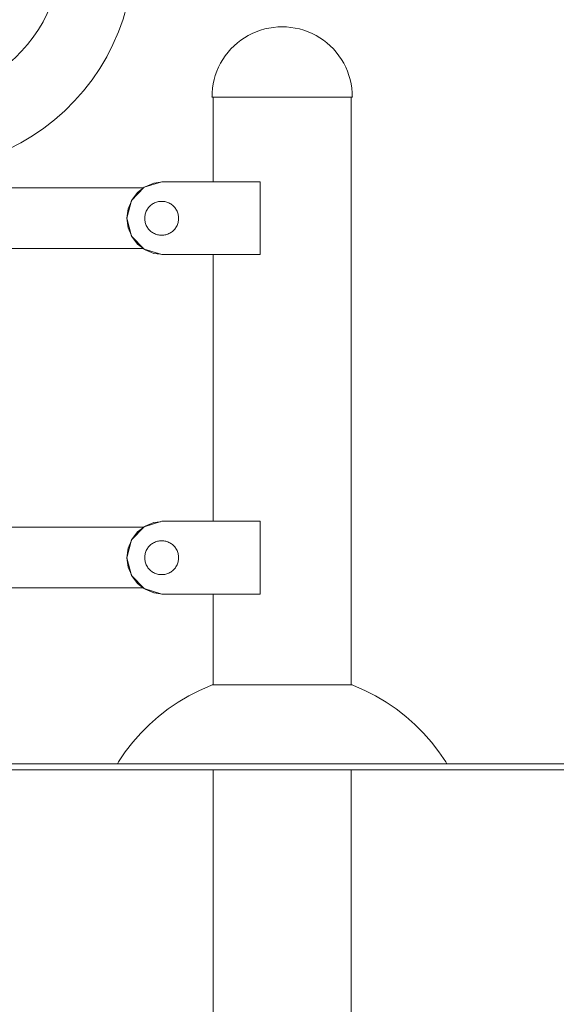
# Model space of a CAD drawing. Units: millimetres. Extents: x -10711 to -5039, y -6698 to 2060.
# Drawn here: x -8321 to -7878, y -198 to 614 of the extents above; entities that cross this region are included whole.
import ezdxf

# ---------------------------------------------------------------- set-up
doc = ezdxf.new("R2010")
doc.units = ezdxf.units.MM
doc.header["$MEASUREMENT"] = 0
doc.layers.add('Konstrukcja - Stropy', color=7, linetype='Continuous')
doc.layers.add('Wnętrze - Umeblowanie', color=7, linetype='Continuous')
doc.layers.add('Konstrukcja - Stropy_Nr_pióra__1', color=7, linetype='Continuous', lineweight=13)
doc.layers.add('Wnętrze - Umeblowanie_Nr_pióra__1', color=7, linetype='Continuous', lineweight=13)

# ---------------------------------------------------------------- blocks, each defined once
blk = doc.blocks.new('ElemPrzekroju_6')
at = {"layer": 'Wnętrze - Umeblowanie_Nr_pióra__1', "linetype": 'Continuous'}
for p, q in [((-8163.6, 64.56), (-8162.37, 65)), ((-8162.29, 65), (-8162.37, 65)), ((-8162.05, 65), (-8162.29, 65)), ((-8161.66, 65), (-8162.05, 65)), ((-8161.11, 65), (-8161.66, 65)), ((-8160.4, 65), (-8161.11, 65)), ((-8159.55, 65), (-8160.4, 65)), ((-8158.54, 65), (-8159.55, 65)), ((-8157.38, 65), (-8158.54, 65)), ((-8156.08, 65), (-8157.38, 65)), ((-8154.64, 65), (-8156.08, 65)), ((-8153.07, 65), (-8154.64, 65)), ((-8151.36, 65), (-8153.07, 65)), ((-8149.52, 65), (-8151.36, 65)), ((-8147.56, 65), (-8149.52, 65)), ((-8145.48, 65), (-8147.56, 65)), ((-8143.29, 65), (-8145.48, 65)), ((-8140.99, 65), (-8143.29, 65)), ((-8138.6, 65), (-8140.99, 65)), ((-8136.11, 65), (-8138.6, 65)), ((-8133.54, 65), (-8136.11, 65)), ((-8130.88, 65), (-8133.54, 65)), ((-8128.16, 65), (-8130.88, 65)), ((-8125.37, 65), (-8128.16, 65)), ((-8122.52, 65), (-8125.37, 65)), ((-8119.63, 65), (-8122.52, 65)), ((-8116.69, 65), (-8119.63, 65)), ((-8113.72, 65), (-8116.69, 65)), ((-8110.73, 65), (-8113.72, 65)), ((-8107.72, 65), (-8110.73, 65)), ((-8104.7, 65), (-8107.72, 65)), ((-8101.68, 65), (-8104.7, 65)), ((-8098.68, 65), (-8101.68, 65)), ((-8095.68, 65), (-8098.68, 65)), ((-8092.71, 65), (-8095.68, 65)), ((-8089.78, 65), (-8092.71, 65)), ((-8086.88, 65), (-8089.78, 65)), ((-8084.04, 65), (-8086.88, 65)), ((-8081.25, 65), (-8084.04, 65)), ((-8078.52, 65), (-8081.25, 65)), ((-8075.87, 65), (-8078.52, 65)), ((-8073.3, 65), (-8075.87, 65)), ((-8070.81, 65), (-8073.3, 65)), ((-8068.41, 65), (-8070.81, 65)), ((-8066.12, 65), (-8068.41, 65)), ((-8063.93, 65), (-8066.12, 65)), ((-8061.85, 65), (-8063.93, 65)), ((-8059.89, 65), (-8061.85, 65)), ((-8058.05, 65), (-8059.89, 65)), ((-8056.34, 65), (-8058.05, 65)), ((-8054.76, 65), (-8056.34, 65)), ((-8053.32, 65), (-8054.76, 65)), ((-8052.02, 65), (-8053.32, 65)), ((-8050.87, 65), (-8052.02, 65)), ((-8049.86, 65), (-8050.87, 65)), ((-8049, 65), (-8049.86, 65)), ((-8048.3, 65), (-8049, 65)), ((-8047.75, 65), (-8048.3, 65)), ((-8047.35, 65), (-8047.75, 65)), ((-8047.12, 65), (-8047.35, 65)), ((-8047.04, 65), (-8047.12, 65)), ((-8045.8, 64.56), (-8047.04, 65)), ((-8181.78, 56), (-8172.83, 60.56)), ((-8172.83, 60.56), (-8163.6, 64.56)), ((-8036.58, 60.56), (-8045.8, 64.56)), ((-8027.62, 56), (-8036.58, 60.56)), ((-8198.75, 45.23), (-8190.44, 50.88)), ((-8190.44, 50.88), (-8181.78, 56)), ((-8018.97, 50.88), (-8027.62, 56)), ((-8010.66, 45.23), (-8018.97, 50.88)), ((-8206.69, 39.07), (-8198.75, 45.23)), ((-8002.72, 39.07), (-8010.66, 45.23)), ((-8214.23, 32.43), (-8206.69, 39.07)), ((-7995.18, 32.43), (-8002.72, 39.07)), ((-8227.99, 17.78), (-8221.34, 25.32)), ((-8221.34, 25.32), (-8214.23, 32.43)), ((-7988.07, 25.32), (-7995.18, 32.43)), ((-7981.42, 17.78), (-7988.07, 25.32)), ((-8234.15, 9.84), (-8227.99, 17.78)), ((-7975.26, 9.84), (-7981.42, 17.78)), ((-8239.8, 1.52), (-8234.15, 9.84)), ((-7969.61, 1.52), (-7975.26, 9.84)), ((-8240.7, 0), (-8239.8, 1.52)), ((-7968.71, 0), (-7969.61, 1.52))]:
    blk.add_line(p, q, dxfattribs=at)
blk = doc.blocks.new('ElemPrzekroju_10')
at = {"layer": 'Wnętrze - Umeblowanie_Nr_pióra__1', "linetype": 'Continuous'}
for p, q in [((-8161.7, 550), (-8161.7, 480)), ((-8047.7, 550), (-8047.7, 65)), ((-8161.7, 420), (-8161.7, 200)), ((-8161.7, 140), (-8161.7, 65)), ((-8161.7, -5), (-8161.7, -400)), ((-8047.7, -5), (-8047.7, -400))]:
    blk.add_line(p, q, dxfattribs=at)
blk = doc.blocks.new('ElemPrzekroju_11')
at = {"layer": 'Wnętrze - Umeblowanie_Nr_pióra__1', "linetype": 'Continuous'}
for p, q in [((-8129.4, 602.48), (-8132.64, 600.83)), ((-8126.05, 603.93), (-8129.4, 602.48)), ((-8122.63, 605.16), (-8126.05, 603.93)), ((-8119.13, 606.18), (-8122.63, 605.16)), ((-8115.57, 606.97), (-8119.13, 606.18)), ((-8111.97, 607.54), (-8115.57, 606.97)), ((-8108.34, 607.89), (-8111.97, 607.54)), ((-8104.81, 607.9), (-8108.34, 607.89)), ((-8104.71, 608), (-8104.81, 607.9)), ((-8104.71, 607.98), (-8104.71, 608)), ((-8104.69, 607.99), (-8104.69, 608)), ((-8104.69, 608), (-8104.59, 607.9)), ((-8104.59, 607.9), (-8101.06, 607.89)), ((-8101.06, 607.89), (-8097.43, 607.54)), ((-8097.43, 607.54), (-8093.83, 606.97)), ((-8093.83, 606.97), (-8090.28, 606.18)), ((-8090.28, 606.18), (-8086.78, 605.16)), ((-8086.78, 605.16), (-8083.35, 603.93)), ((-8083.35, 603.93), (-8080.01, 602.48)), ((-8080.01, 602.48), (-8076.76, 600.83)), ((-8141.67, 594.69), (-8144.41, 592.28)), ((-8138.79, 596.92), (-8141.67, 594.69)), ((-8135.78, 598.97), (-8138.79, 596.92)), ((-8132.64, 600.83), (-8135.78, 598.97)), ((-8076.76, 600.83), (-8073.63, 598.97)), ((-8073.63, 598.97), (-8070.61, 596.92)), ((-8070.61, 596.92), (-8067.73, 594.69)), ((-8067.73, 594.69), (-8065, 592.28)), ((-8149.39, 586.97), (-8151.63, 584.09)), ((-8146.98, 589.7), (-8149.39, 586.97)), ((-8144.41, 592.28), (-8146.98, 589.7)), ((-8065, 592.28), (-8062.42, 589.7)), ((-8062.42, 589.7), (-8060.01, 586.97)), ((-8060.01, 586.97), (-8057.78, 584.09)), ((-8155.53, 577.94), (-8157.18, 574.7)), ((-8153.67, 581.08), (-8155.53, 577.94)), ((-8151.63, 584.09), (-8153.67, 581.08)), ((-8057.78, 584.09), (-8055.73, 581.08)), ((-8055.73, 581.08), (-8053.88, 577.94)), ((-8053.88, 577.94), (-8052.22, 574.7)), ((-8158.63, 571.35), (-8159.86, 567.92)), ((-8157.18, 574.7), (-8158.63, 571.35)), ((-8052.22, 574.7), (-8050.78, 571.35)), ((-8050.78, 571.35), (-8049.54, 567.92)), ((-8161.68, 560.87), (-8162.25, 557.27)), ((-8160.88, 564.42), (-8161.68, 560.87)), ((-8159.86, 567.92), (-8160.88, 564.42)), ((-8049.54, 567.92), (-8048.53, 564.42)), ((-8048.53, 564.42), (-8047.73, 560.87)), ((-8047.73, 560.87), (-8047.16, 557.27)), ((-8162.59, 553.64), (-8162.6, 550.1)), ((-8162.25, 557.27), (-8162.59, 553.64)), ((-8047.16, 557.27), (-8046.82, 553.64)), ((-8046.82, 553.64), (-8046.8, 550.1)), ((-8162.6, 550.1), (-8162.7, 550)), ((-8162.7, 550), (-8162.62, 550)), ((-8162.62, 550), (-8162.39, 550)), ((-8162.39, 550), (-8161.99, 550)), ((-8161.99, 550), (-8161.44, 550)), ((-8161.44, 550), (-8160.73, 550)), ((-8160.73, 550), (-8159.86, 550)), ((-8159.86, 550), (-8158.85, 550)), ((-8158.85, 550), (-8157.69, 550)), ((-8157.69, 550), (-8156.38, 550)), ((-8156.38, 550), (-8154.93, 550)), ((-8154.93, 550), (-8153.35, 550)), ((-8153.35, 550), (-8151.63, 550)), ((-8151.63, 550), (-8149.78, 550)), ((-8149.78, 550), (-8147.81, 550)), ((-8147.81, 550), (-8145.72, 550)), ((-8145.72, 550), (-8143.51, 550)), ((-8143.51, 550), (-8141.2, 550)), ((-8141.2, 550), (-8138.79, 550)), ((-8138.79, 550), (-8136.29, 550)), ((-8136.29, 550), (-8133.7, 550)), ((-8133.7, 550), (-8131.03, 550)), ((-8131.03, 550), (-8128.29, 550)), ((-8128.29, 550), (-8125.49, 550)), ((-8125.49, 550), (-8122.63, 550)), ((-8122.63, 550), (-8119.71, 550)), ((-8119.71, 550), (-8116.76, 550)), ((-8116.76, 550), (-8113.78, 550)), ((-8113.78, 550), (-8110.77, 550)), ((-8110.77, 550), (-8107.74, 550)), ((-8107.74, 550), (-8104.7, 550)), ((-8104.7, 550), (-8101.67, 550)), ((-8101.67, 550), (-8098.64, 550)), ((-8098.64, 550), (-8095.63, 550)), ((-8095.63, 550), (-8092.64, 550)), ((-8092.64, 550), (-8089.69, 550)), ((-8089.69, 550), (-8086.78, 550)), ((-8086.78, 550), (-8083.92, 550)), ((-8083.92, 550), (-8081.11, 550)), ((-8081.11, 550), (-8078.37, 550)), ((-8078.37, 550), (-8075.7, 550)), ((-8075.7, 550), (-8073.11, 550)), ((-8073.11, 550), (-8070.61, 550)), ((-8070.61, 550), (-8068.2, 550)), ((-8068.2, 550), (-8065.89, 550)), ((-8065.89, 550), (-8063.69, 550)), ((-8063.69, 550), (-8061.6, 550)), ((-8061.6, 550), (-8059.63, 550)), ((-8059.63, 550), (-8057.78, 550)), ((-8057.78, 550), (-8056.06, 550)), ((-8056.06, 550), (-8054.47, 550)), ((-8054.47, 550), (-8053.02, 550)), ((-8053.02, 550), (-8051.72, 550)), ((-8051.72, 550), (-8050.56, 550)), ((-8050.56, 550), (-8049.54, 550)), ((-8049.54, 550), (-8048.68, 550)), ((-8048.68, 550), (-8047.97, 550)), ((-8047.97, 550), (-8047.42, 550)), ((-8047.42, 550), (-8047.02, 550)), ((-8047.02, 550), (-8046.78, 550)), ((-8046.8, 550.1), (-8046.7, 550)), ((-8046.78, 550), (-8046.7, 550))]:
    blk.add_line(p, q, dxfattribs=at)
blk = doc.blocks.new('ElemPrzekroju_14')
at = {"layer": 'Wnętrze - Umeblowanie_Nr_pióra__1', "linetype": 'Continuous'}
for p, q in [((-8205.11, 479.71), (-8210.63, 478.98)), ((-8224.08, 471.21), (-8228.85, 465)), ((-8219.11, 475.03), (-8224.08, 471.21)), ((-8217.87, 475.98), (-8218.3, 475.65)), ((-8210.63, 478.98), (-8217.87, 475.98)), ((-8229.16, 464.24), (-8231.85, 457.76)), ((-8228.85, 465), (-8228.96, 464.75)), ((-8231.85, 457.76), (-8232.87, 450)), ((-8232.87, 450), (-8231.85, 442.24)), ((-8231.85, 442.24), (-8229.16, 435.76)), ((-8228.96, 435.25), (-8228.85, 435)), ((-8228.85, 435), (-8224.08, 428.79)), ((-8224.08, 428.79), (-8219.11, 424.97)), ((-8218.3, 424.35), (-8217.87, 424.02)), ((-8217.87, 424.02), (-8210.63, 421.02)), ((-8210.63, 421.02), (-8205.11, 420.29))]:
    blk.add_line(p, q, dxfattribs=at)
blk = doc.blocks.new('ElemPrzekroju_16')
at = {"layer": 'Wnętrze - Umeblowanie_Nr_pióra__1', "linetype": 'Continuous'}
for p, q in [((-8219.11, 195.03), (-8224.08, 191.21)), ((-8217.87, 195.98), (-8218.3, 195.65)), ((-8210.63, 198.98), (-8217.87, 195.98)), ((-8205.11, 199.71), (-8210.63, 198.98)), ((-8224.08, 191.21), (-8228.85, 185)), ((-8229.16, 184.24), (-8231.85, 177.76)), ((-8228.85, 185), (-8228.96, 184.75)), ((-8231.85, 177.76), (-8232.87, 170)), ((-8232.87, 170), (-8231.85, 162.24)), ((-8231.85, 162.24), (-8229.16, 155.76)), ((-8228.96, 155.25), (-8228.85, 155)), ((-8228.85, 155), (-8224.08, 148.79)), ((-8224.08, 148.79), (-8219.11, 144.97)), ((-8218.3, 144.35), (-8217.87, 144.02)), ((-8217.87, 144.02), (-8210.63, 141.02)), ((-8210.63, 141.02), (-8205.11, 140.29))]:
    blk.add_line(p, q, dxfattribs=at)
blk = doc.blocks.new('ElemPrzekroju_35')
at = {"layer": 'Wnętrze - Umeblowanie_Nr_pióra__1', "linetype": 'Continuous'}
for p, q in [((-8287.23, 670), (-8287.47, 662.46)), ((-8227.23, 670), (-8227.59, 658.7)), ((-8287.47, 662.46), (-8288.18, 654.96)), ((-8227.59, 658.7), (-8228.65, 647.44)), ((-8288.18, 654.96), (-8289.36, 647.51)), ((-8289.36, 647.51), (-8291, 640.16)), ((-8228.65, 647.44), (-8230.42, 636.27)), ((-8291, 640.16), (-8293.11, 632.92)), ((-8230.42, 636.27), (-8232.89, 625.23)), ((-8295.66, 625.82), (-8298.66, 618.91)), ((-8293.11, 632.92), (-8295.66, 625.82)), ((-8298.66, 618.91), (-8302.08, 612.19)), ((-8232.89, 625.23), (-8236.04, 614.38)), ((-8302.08, 612.19), (-8305.92, 605.7)), ((-8236.04, 614.38), (-8239.88, 603.74)), ((-8305.92, 605.7), (-8310.15, 599.46)), ((-8239.88, 603.74), (-8244.37, 593.36)), ((-8314.77, 593.51), (-8319.76, 587.85)), ((-8310.15, 599.46), (-8314.77, 593.51)), ((-8244.37, 593.36), (-8249.5, 583.28)), ((-8319.76, 587.85), (-8325.09, 582.52)), ((-8330.74, 577.54), (-8336.7, 572.92)), ((-8325.09, 582.52), (-8330.74, 577.54)), ((-8249.5, 583.28), (-8255.26, 573.55)), ((-8342.94, 568.68), (-8349.42, 564.84)), ((-8336.7, 572.92), (-8342.94, 568.68)), ((-8255.26, 573.55), (-8261.61, 564.2)), ((-8356.14, 561.42), (-8363.06, 558.43)), ((-8349.42, 564.84), (-8356.14, 561.42)), ((-8261.61, 564.2), (-8268.54, 555.26)), ((-8377.39, 553.77), (-8384.75, 552.12)), ((-8370.15, 555.87), (-8377.39, 553.77)), ((-8363.06, 558.43), (-8370.15, 555.87)), ((-8268.54, 555.26), (-8276.02, 546.78)), ((-8399.7, 550.24), (-8407.23, 550)), ((-8407.23, 549.94), (-8407.23, 550)), ((-8407.23, 549.76), (-8407.23, 549.94)), ((-8407.23, 549.47), (-8407.23, 549.76)), ((-8407.23, 549.06), (-8407.23, 549.47)), ((-8407.23, 548.53), (-8407.23, 549.06)), ((-8407.23, 547.89), (-8407.23, 548.53)), ((-8407.23, 547.14), (-8407.23, 547.89)), ((-8407.23, 546.29), (-8407.23, 547.14)), ((-8407.23, 545.33), (-8407.23, 546.29)), ((-8407.23, 544.27), (-8407.23, 545.33)), ((-8407.23, 543.11), (-8407.23, 544.27)), ((-8392.19, 550.94), (-8399.7, 550.24)), ((-8384.75, 552.12), (-8392.19, 550.94)), ((-8276.02, 546.78), (-8284.02, 538.78)), ((-8407.23, 541.87), (-8407.23, 543.11)), ((-8407.23, 540.54), (-8407.23, 541.87)), ((-8407.23, 539.12), (-8407.23, 540.54)), ((-8407.23, 537.63), (-8407.23, 539.12)), ((-8407.23, 536.07), (-8407.23, 537.63)), ((-8284.02, 538.78), (-8292.5, 531.31)), ((-8407.23, 534.45), (-8407.23, 536.07)), ((-8407.23, 532.77), (-8407.23, 534.45)), ((-8407.23, 531.04), (-8407.23, 532.77)), ((-8407.23, 529.27), (-8407.23, 531.04)), ((-8407.23, 527.46), (-8407.23, 529.27)), ((-8292.5, 531.31), (-8301.43, 524.38)), ((-8407.23, 525.62), (-8407.23, 527.46)), ((-8407.23, 523.76), (-8407.23, 525.62)), ((-8407.23, 521.88), (-8407.23, 523.76)), ((-8407.23, 520), (-8407.23, 521.88)), ((-8407.23, 518.12), (-8407.23, 520)), ((-8301.43, 524.38), (-8310.79, 518.02)), ((-8407.23, 516.24), (-8407.23, 518.12)), ((-8407.23, 514.38), (-8407.23, 516.24)), ((-8407.23, 512.54), (-8407.23, 514.38)), ((-8407.23, 510.73), (-8407.23, 512.54)), ((-8320.52, 512.26), (-8330.59, 507.13)), ((-8310.79, 518.02), (-8320.52, 512.26)), ((-8407.23, 508.96), (-8407.23, 510.73)), ((-8407.23, 507.23), (-8407.23, 508.96)), ((-8407.23, 505.55), (-8407.23, 507.23)), ((-8407.23, 503.92), (-8407.23, 505.55)), ((-8407.23, 502.37), (-8407.23, 503.92)), ((-8330.59, 507.13), (-8340.97, 502.64)), ((-8407.23, 500.88), (-8407.23, 502.37)), ((-8407.23, 499.46), (-8407.23, 500.88)), ((-8407.23, 498.13), (-8407.23, 499.46)), ((-8407.23, 496.88), (-8407.23, 498.13)), ((-8407.23, 495.73), (-8407.23, 496.88)), ((-8407.23, 494.67), (-8407.23, 495.73)), ((-8362.47, 495.65), (-8373.51, 493.19)), ((-8351.61, 498.81), (-8362.47, 495.65)), ((-8340.97, 502.64), (-8351.61, 498.81)), ((-8407.23, 493.71), (-8407.23, 494.67)), ((-8407.23, 492.85), (-8407.23, 493.71)), ((-8407.23, 492.11), (-8407.23, 492.85)), ((-8407.23, 491.47), (-8407.23, 492.11)), ((-8407.23, 490.94), (-8407.23, 491.47)), ((-8407.23, 490.53), (-8407.23, 490.94)), ((-8407.23, 490.24), (-8407.23, 490.53)), ((-8407.23, 490.06), (-8407.23, 490.24)), ((-8407.23, 490), (-8407.23, 490.06)), ((-8395.93, 490.35), (-8404.43, 490.09)), ((-8384.67, 491.42), (-8395.93, 490.35)), ((-8373.51, 493.19), (-8384.67, 491.42))]:
    blk.add_line(p, q, dxfattribs=at)
blk = doc.blocks.new('ElemPrzekroju_40')
at = {"layer": 'Wnętrze - Umeblowanie_Nr_pióra__1', "linetype": 'Continuous'}
for p, q in [((-8204.15, 480), (-8218.6, 475.56)), ((-8122.87, 480), (-8204.15, 480)), ((-8122.87, 420), (-8122.87, 480)), ((-8218.6, 475.56), (-8229.06, 464.64)), ((-8229.06, 464.64), (-8232.87, 450)), ((-8232.87, 450), (-8229.06, 435.36)), ((-8229.06, 435.36), (-8218.6, 424.44)), ((-8218.6, 424.44), (-8204.15, 420)), ((-8204.15, 420), (-8122.87, 420))]:
    blk.add_line(p, q, dxfattribs=at)
blk = doc.blocks.new('ElemPrzekroju_42')
at = {"layer": 'Wnętrze - Umeblowanie_Nr_pióra__1', "linetype": 'Continuous'}
for p, q in [((-8209.3, 463.01), (-8208.47, 463.31)), ((-8208.47, 463.31), (-8207.63, 463.55)), ((-8207.63, 463.55), (-8206.77, 463.75)), ((-8206.77, 463.75), (-8205.9, 463.88)), ((-8205.9, 463.88), (-8205.03, 463.97)), ((-8205.03, 463.97), (-8204.15, 463.99)), ((-8204.15, 463.99), (-8203.27, 463.97)), ((-8203.27, 463.97), (-8202.39, 463.88)), ((-8202.39, 463.88), (-8201.53, 463.75)), ((-8201.53, 463.75), (-8200.67, 463.55)), ((-8200.67, 463.55), (-8199.82, 463.31)), ((-8199.82, 463.31), (-8198.99, 463.01)), ((-8217.46, 454.32), (-8217.17, 455.15)), ((-8217.17, 455.15), (-8216.82, 455.95)), ((-8216.82, 455.95), (-8216.42, 456.74)), ((-8216.42, 456.74), (-8215.97, 457.5)), ((-8215.97, 457.5), (-8215.47, 458.22)), ((-8215.47, 458.22), (-8214.94, 458.92)), ((-8214.94, 458.92), (-8214.35, 459.58)), ((-8214.35, 459.58), (-8213.73, 460.2)), ((-8213.73, 460.2), (-8213.07, 460.78)), ((-8213.07, 460.78), (-8212.38, 461.32)), ((-8212.38, 461.32), (-8211.65, 461.81)), ((-8211.65, 461.81), (-8210.89, 462.26)), ((-8210.89, 462.26), (-8210.11, 462.66)), ((-8210.11, 462.66), (-8209.3, 463.01)), ((-8198.99, 463.01), (-8198.19, 462.66)), ((-8198.19, 462.66), (-8197.4, 462.26)), ((-8197.4, 462.26), (-8196.65, 461.81)), ((-8196.65, 461.81), (-8195.92, 461.32)), ((-8195.92, 461.32), (-8195.22, 460.78)), ((-8195.22, 460.78), (-8194.56, 460.2)), ((-8194.56, 460.2), (-8193.94, 459.58)), ((-8193.94, 459.58), (-8193.36, 458.92)), ((-8193.36, 458.92), (-8192.82, 458.22)), ((-8192.82, 458.22), (-8192.33, 457.5)), ((-8192.33, 457.5), (-8191.88, 456.74)), ((-8191.88, 456.74), (-8191.48, 455.95)), ((-8191.48, 455.95), (-8191.13, 455.15)), ((-8191.13, 455.15), (-8190.83, 454.32)), ((-8218.15, 449.99), (-8218.12, 450.87)), ((-8218.12, 449.11), (-8218.15, 449.99)), ((-8218.12, 450.87), (-8218.04, 451.75)), ((-8218.04, 448.24), (-8218.12, 449.11)), ((-8218.04, 451.75), (-8217.9, 452.62)), ((-8217.9, 447.37), (-8218.04, 448.24)), ((-8217.9, 452.62), (-8217.71, 453.48)), ((-8217.71, 446.51), (-8217.9, 447.37)), ((-8217.71, 453.48), (-8217.46, 454.32)), ((-8190.83, 454.32), (-8190.59, 453.48)), ((-8190.59, 453.48), (-8190.4, 452.62)), ((-8190.4, 447.37), (-8190.59, 446.51)), ((-8190.4, 452.62), (-8190.26, 451.75)), ((-8190.26, 448.24), (-8190.4, 447.37)), ((-8190.26, 451.75), (-8190.18, 450.87)), ((-8190.18, 449.11), (-8190.26, 448.24)), ((-8190.18, 450.87), (-8190.15, 449.99)), ((-8190.15, 449.99), (-8190.18, 449.11)), ((-8217.46, 445.67), (-8217.71, 446.51)), ((-8217.17, 444.84), (-8217.46, 445.67)), ((-8216.82, 444.03), (-8217.17, 444.84)), ((-8216.42, 443.25), (-8216.82, 444.03)), ((-8215.97, 442.49), (-8216.42, 443.25)), ((-8215.47, 441.76), (-8215.97, 442.49)), ((-8214.94, 441.07), (-8215.47, 441.76)), ((-8214.35, 440.41), (-8214.94, 441.07)), ((-8213.73, 439.79), (-8214.35, 440.41)), ((-8213.07, 439.21), (-8213.73, 439.79)), ((-8212.38, 438.67), (-8213.07, 439.21)), ((-8211.65, 438.17), (-8212.38, 438.67)), ((-8195.92, 438.67), (-8196.65, 438.17)), ((-8195.22, 439.21), (-8195.92, 438.67)), ((-8194.56, 439.79), (-8195.22, 439.21)), ((-8193.94, 440.41), (-8194.56, 439.79)), ((-8193.36, 441.07), (-8193.94, 440.41)), ((-8192.82, 441.76), (-8193.36, 441.07)), ((-8192.33, 442.49), (-8192.82, 441.76)), ((-8191.88, 443.25), (-8192.33, 442.49)), ((-8191.48, 444.03), (-8191.88, 443.25)), ((-8191.13, 444.84), (-8191.48, 444.03)), ((-8190.83, 445.67), (-8191.13, 444.84)), ((-8190.59, 446.51), (-8190.83, 445.67)), ((-8210.89, 437.73), (-8211.65, 438.17)), ((-8210.11, 437.33), (-8210.89, 437.73)), ((-8209.3, 436.98), (-8210.11, 437.33)), ((-8208.47, 436.68), (-8209.3, 436.98)), ((-8207.63, 436.43), (-8208.47, 436.68)), ((-8206.77, 436.24), (-8207.63, 436.43)), ((-8205.9, 436.1), (-8206.77, 436.24)), ((-8205.03, 436.02), (-8205.9, 436.1)), ((-8204.15, 435.99), (-8205.03, 436.02)), ((-8203.27, 436.02), (-8204.15, 435.99)), ((-8202.39, 436.1), (-8203.27, 436.02)), ((-8201.53, 436.24), (-8202.39, 436.1)), ((-8200.67, 436.43), (-8201.53, 436.24)), ((-8199.82, 436.68), (-8200.67, 436.43)), ((-8198.99, 436.98), (-8199.82, 436.68)), ((-8198.19, 437.33), (-8198.99, 436.98)), ((-8197.4, 437.73), (-8198.19, 437.33)), ((-8196.65, 438.17), (-8197.4, 437.73))]:
    blk.add_line(p, q, dxfattribs=at)
blk = doc.blocks.new('ElemPrzekroju_44')
at = {"layer": 'Konstrukcja - Stropy_Nr_pióra__1', "linetype": 'Continuous'}
for p, q in [((-8344.09, 475.05), (-8219.1, 475.05)), ((-8343.98, 425.05), (-8219.21, 425.05))]:
    blk.add_line(p, q, dxfattribs=at)
blk = doc.blocks.new('ElemPrzekroju_45')
at = {"layer": 'Wnętrze - Umeblowanie_Nr_pióra__1', "linetype": 'Continuous'}
for p, q in [((-8215.47, 178.22), (-8214.94, 178.92)), ((-8214.94, 178.92), (-8214.35, 179.58)), ((-8214.35, 179.58), (-8213.73, 180.2)), ((-8213.73, 180.2), (-8213.07, 180.78)), ((-8213.07, 180.78), (-8212.38, 181.32)), ((-8212.38, 181.32), (-8211.65, 181.81)), ((-8211.65, 181.81), (-8210.89, 182.26)), ((-8210.89, 182.26), (-8210.11, 182.66)), ((-8210.11, 182.66), (-8209.3, 183.01)), ((-8209.3, 183.01), (-8208.47, 183.31)), ((-8208.47, 183.31), (-8207.63, 183.55)), ((-8207.63, 183.55), (-8206.77, 183.75)), ((-8206.77, 183.75), (-8205.9, 183.88)), ((-8205.9, 183.88), (-8205.03, 183.97)), ((-8205.03, 183.97), (-8204.15, 183.99)), ((-8204.15, 183.99), (-8203.27, 183.97)), ((-8203.27, 183.97), (-8202.39, 183.88)), ((-8202.39, 183.88), (-8201.53, 183.75)), ((-8201.53, 183.75), (-8200.67, 183.55)), ((-8200.67, 183.55), (-8199.82, 183.31)), ((-8199.82, 183.31), (-8198.99, 183.01)), ((-8198.99, 183.01), (-8198.19, 182.66)), ((-8198.19, 182.66), (-8197.4, 182.26)), ((-8197.4, 182.26), (-8196.65, 181.81)), ((-8196.65, 181.81), (-8195.92, 181.32)), ((-8195.92, 181.32), (-8195.22, 180.78)), ((-8195.22, 180.78), (-8194.56, 180.2)), ((-8194.56, 180.2), (-8193.94, 179.58)), ((-8193.94, 179.58), (-8193.36, 178.92)), ((-8193.36, 178.92), (-8192.82, 178.22)), ((-8218.15, 169.99), (-8218.12, 170.87)), ((-8218.12, 170.87), (-8218.04, 171.75)), ((-8218.04, 171.75), (-8217.9, 172.62)), ((-8217.9, 172.62), (-8217.71, 173.48)), ((-8217.71, 173.48), (-8217.46, 174.32)), ((-8217.46, 174.32), (-8217.17, 175.15)), ((-8217.17, 175.15), (-8216.82, 175.95)), ((-8216.82, 175.95), (-8216.42, 176.74)), ((-8216.42, 176.74), (-8215.97, 177.5)), ((-8215.97, 177.5), (-8215.47, 178.22)), ((-8192.82, 178.22), (-8192.33, 177.5)), ((-8192.33, 177.5), (-8191.88, 176.74)), ((-8191.88, 176.74), (-8191.48, 175.95)), ((-8191.48, 175.95), (-8191.13, 175.15)), ((-8191.13, 175.15), (-8190.83, 174.32)), ((-8190.83, 174.32), (-8190.59, 173.48)), ((-8190.59, 173.48), (-8190.4, 172.62)), ((-8190.4, 172.62), (-8190.26, 171.75)), ((-8190.26, 171.75), (-8190.18, 170.87)), ((-8190.18, 170.87), (-8190.15, 169.99)), ((-8218.12, 169.11), (-8218.15, 169.99)), ((-8218.04, 168.24), (-8218.12, 169.11)), ((-8217.9, 167.37), (-8218.04, 168.24)), ((-8217.71, 166.51), (-8217.9, 167.37)), ((-8217.46, 165.67), (-8217.71, 166.51)), ((-8217.17, 164.84), (-8217.46, 165.67)), ((-8216.82, 164.03), (-8217.17, 164.84)), ((-8216.42, 163.25), (-8216.82, 164.03)), ((-8215.97, 162.49), (-8216.42, 163.25)), ((-8215.47, 161.76), (-8215.97, 162.49)), ((-8192.33, 162.49), (-8192.82, 161.76)), ((-8191.88, 163.25), (-8192.33, 162.49)), ((-8191.48, 164.03), (-8191.88, 163.25)), ((-8191.13, 164.84), (-8191.48, 164.03)), ((-8190.83, 165.67), (-8191.13, 164.84)), ((-8190.59, 166.51), (-8190.83, 165.67)), ((-8190.4, 167.37), (-8190.59, 166.51)), ((-8190.26, 168.24), (-8190.4, 167.37)), ((-8190.18, 169.11), (-8190.26, 168.24)), ((-8190.15, 169.99), (-8190.18, 169.11)), ((-8214.94, 161.07), (-8215.47, 161.76)), ((-8214.35, 160.41), (-8214.94, 161.07)), ((-8213.73, 159.79), (-8214.35, 160.41)), ((-8213.07, 159.21), (-8213.73, 159.79)), ((-8212.38, 158.67), (-8213.07, 159.21)), ((-8211.65, 158.17), (-8212.38, 158.67)), ((-8210.89, 157.73), (-8211.65, 158.17)), ((-8210.11, 157.33), (-8210.89, 157.73)), ((-8209.3, 156.98), (-8210.11, 157.33)), ((-8208.47, 156.68), (-8209.3, 156.98)), ((-8207.63, 156.43), (-8208.47, 156.68)), ((-8206.77, 156.24), (-8207.63, 156.43)), ((-8205.9, 156.1), (-8206.77, 156.24)), ((-8205.03, 156.02), (-8205.9, 156.1)), ((-8204.15, 155.99), (-8205.03, 156.02)), ((-8203.27, 156.02), (-8204.15, 155.99)), ((-8202.39, 156.1), (-8203.27, 156.02)), ((-8201.53, 156.24), (-8202.39, 156.1)), ((-8200.67, 156.43), (-8201.53, 156.24)), ((-8199.82, 156.68), (-8200.67, 156.43)), ((-8198.99, 156.98), (-8199.82, 156.68)), ((-8198.19, 157.33), (-8198.99, 156.98)), ((-8197.4, 157.73), (-8198.19, 157.33)), ((-8196.65, 158.17), (-8197.4, 157.73)), ((-8195.92, 158.67), (-8196.65, 158.17)), ((-8195.22, 159.21), (-8195.92, 158.67)), ((-8194.56, 159.79), (-8195.22, 159.21)), ((-8193.94, 160.41), (-8194.56, 159.79)), ((-8193.36, 161.07), (-8193.94, 160.41)), ((-8192.82, 161.76), (-8193.36, 161.07))]:
    blk.add_line(p, q, dxfattribs=at)
blk = doc.blocks.new('ElemPrzekroju_47')
at = {"layer": 'Konstrukcja - Stropy_Nr_pióra__1', "linetype": 'Continuous'}
for p, q in [((-8344.09, 195.05), (-8219.1, 195.05)), ((-8343.98, 145.05), (-8219.21, 145.05))]:
    blk.add_line(p, q, dxfattribs=at)
blk = doc.blocks.new('ElemPrzekroju_49')
at = {"layer": 'Wnętrze - Umeblowanie_Nr_pióra__1', "linetype": 'Continuous'}
for p, q in [((-8218.6, 195.56), (-8229.06, 184.64)), ((-8204.15, 200), (-8218.6, 195.56)), ((-8122.87, 200), (-8204.15, 200)), ((-8122.87, 140), (-8122.87, 200)), ((-8229.06, 184.64), (-8232.87, 170)), ((-8232.87, 170), (-8229.06, 155.36)), ((-8229.06, 155.36), (-8218.6, 144.44)), ((-8218.6, 144.44), (-8204.15, 140)), ((-8204.15, 140), (-8122.87, 140))]:
    blk.add_line(p, q, dxfattribs=at)
blk = doc.blocks.new('ElemPrzekroju_148')
at = {"layer": 'Konstrukcja - Stropy_Nr_pióra__1', "linetype": 'Continuous'}
for p, q in [((-8260.06, 0), (-8370.38, 0)), ((-8145.77, 0), (-8260.06, 0)), ((-8028.28, 0), (-8145.77, 0)), ((-7908.36, 0), (-8028.28, 0)), ((-7786.81, 0), (-7908.36, 0)), ((-8260.06, -5), (-8370.38, -5)), ((-8145.77, -5), (-8260.06, -5)), ((-8028.28, -5), (-8145.77, -5)), ((-7908.36, -5), (-8028.28, -5)), ((-7786.81, -5), (-7908.36, -5))]:
    blk.add_line(p, q, dxfattribs=at)

msp = doc.modelspace()

# ---------------------------------------------------------------- block references
at = {"layer": 'Konstrukcja - Stropy'}
for name in ['ElemPrzekroju_44', 'ElemPrzekroju_47', 'ElemPrzekroju_148']:
    msp.add_blockref(name, (0, 0), dxfattribs=at)
at = {"layer": 'Wnętrze - Umeblowanie'}
for name in ['ElemPrzekroju_35', 'ElemPrzekroju_11', 'ElemPrzekroju_10', 'ElemPrzekroju_40', 'ElemPrzekroju_14', 'ElemPrzekroju_42', 'ElemPrzekroju_49', 'ElemPrzekroju_16', 'ElemPrzekroju_45', 'ElemPrzekroju_6']:
    msp.add_blockref(name, (0, 0), dxfattribs=at)

doc.saveas('drawing.dxf')
